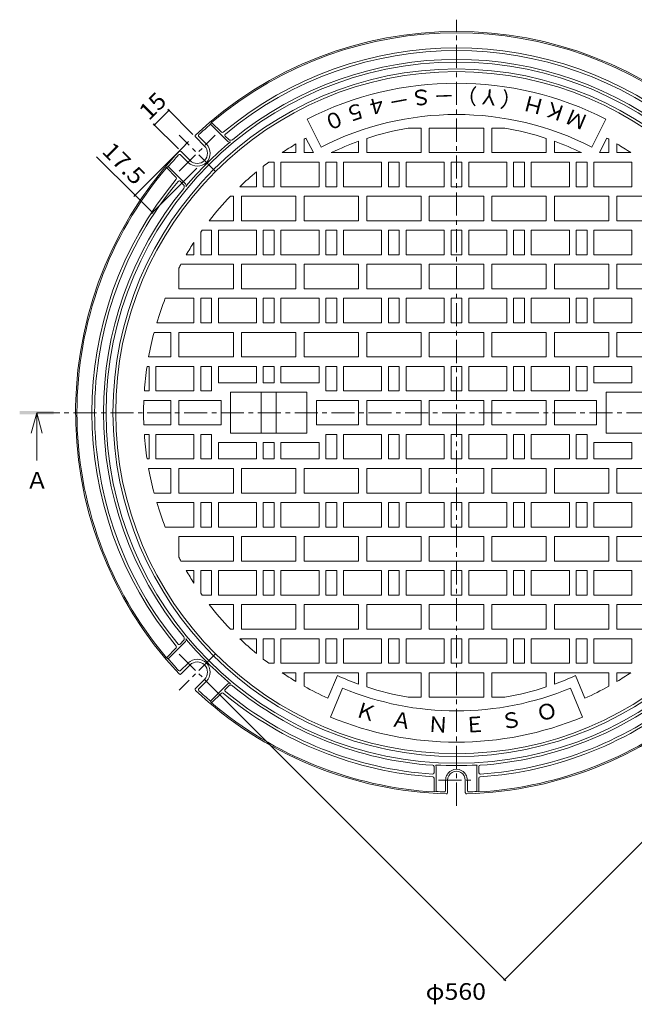
# Model space of a CAD drawing. Units: millimetres. Extents: x -696 to 769, y -543 to 560.
# Drawn here: x -623 to -171, y -164 to 560 of the extents above; entities that cross this region are included whole.
import ezdxf

# ---------------------------------------------------------------- set-up
doc = ezdxf.new("R2010")
doc.units = ezdxf.units.MM
doc.header["$LTSCALE"] = 4
doc.linetypes.add('JWW_CENTER1', pattern=[6.773333, 4.233333, -0.846667, 0.846667, -0.846667])
for name, color, linetype in [('A-1', 7, 'Continuous'), ('A-2', 7, 'Continuous'), ('A-4', 7, 'Continuous'), ('A-5', 7, 'Continuous'), ('A-F', 7, 'Continuous')]:
    doc.layers.add(name, color=color, linetype=linetype)
doc.styles.add('ＭＳ ゴシック', font='txt', dxfattribs={"height": 1})

msp = doc.modelspace()

# ---------------------------------------------------------------- linework, layer by layer
at = {"layer": 'A-1', "color": 2, "linetype": 'Continuous', "lineweight": 9}
for p, q in [((-482.31, 482.82), (-481.51, 484.15)), ((-482.31, 482.82), (-469.58, 470.1)), ((-481.51, 484.15), (-474.35, 476.99)), ((-493.44, 473.45), (-486.81, 466.82)), ((-490.91, 473.75), (-485.4, 468.23)), ((-471.51, 474.15), (-468.96, 471.6)), ((-504.04, 462.84), (-497.42, 456.21)), ((-504.35, 460.32), (-498.83, 454.8)), ((-513.42, 451.71), (-514.75, 450.92)), ((-514.75, 450.92), (-507.59, 443.75)), ((-513.42, 451.71), (-500.7, 438.99)), ((-504.75, 440.91), (-502.19, 438.36)), ((-513.42, 90.19), (-500.7, 102.91)), ((-504.75, 100.99), (-502.19, 103.54)), ((-514.75, 90.99), (-507.59, 98.15)), ((-513.42, 90.19), (-514.75, 90.99)), ((-504.35, 81.59), (-498.83, 87.1)), ((-504.04, 79.06), (-497.42, 85.69)), ((-493.44, 68.46), (-486.81, 75.08)), ((-490.91, 68.15), (-485.4, 73.67)), ((-482.31, 59.08), (-469.58, 71.8)), ((-471.51, 67.75), (-468.96, 70.31)), ((-482.31, 59.08), (-481.51, 57.75)), ((-481.51, 57.75), (-474.35, 64.91)), ((-318.05, 11.04), (-318.05, 6.53)), ((-316.55, 11.04), (-316.55, -7.31)), ((-286.55, 11.04), (-286.55, -7.31)), ((-285.05, 11.04), (-285.05, 6.53)), ((-318.05, 2.53), (-318.05, -7.53)), ((-309.55, 1.08), (-309.55, -6.52)), ((-308.05, 1.08), (-308.05, -7.95)), ((-295.05, 1.08), (-295.05, -7.95)), ((-293.55, 1.08), (-293.55, -6.52)), ((-285.05, 2.53), (-285.05, -7.53)), ((-316.55, -7.31), (-318.05, -7.53)), ((-286.55, -7.31), (-285.05, -7.53))]:
    msp.add_line(p, q, dxfattribs=at)
at = {"layer": 'A-1', "color": 2, "linetype": 'JWW_CENTER1', "lineweight": 9}
for p, q in [((-505.33, 448.3), (-478.9, 474.73)), ((-478.9, 448.3), (-505.33, 474.73)), ((-505.33, 93.6), (-478.9, 67.17)), ((-478.9, 93.6), (-505.33, 67.17)), ((-314.81, 1.08), (-288.37, 1.08))]:
    msp.add_line(p, q, dxfattribs=at)
at = {"layer": 'A-1', "color": 2, "linetype": 'Continuous', "lineweight": 9}
for radius in [257.5, 252.5]:
    msp.add_circle((-301.55, 270.95), radius, dxfattribs=at)
for centre, radius, start, end in [((-301.55, 270.95), 280, 46.74583, 133.25417), ((-301.55, 270.95), 279, 49.83173, 130.16829), ((-301.55, 270.95), 268, 50.22565, 129.77437), ((-301.55, 270.95), 266, 50.30476, 129.69527), ((-301.55, 270.95), 259.5, 50.59604, 129.40399), ((-301.55, 270.95), 278.5, 130.46924, 132.83156), ((-492.73, 474.15), 1, 133.25336, 224.99599), ((-490.21, 474.46), 1, 132.83165, 224.99599), ((-473.65, 477.7), 1, 225, 309.77359), ((-470.81, 474.86), 1, 129.69727, 225), ((-468.52, 471.16), 1.5, 225, 309.83029), ((-467.54, 473.01), 2, 225.00803, 309.40466), ((-301.55, 270.95), 280, 134.68723, 223.25417), ((-504.75, 462.13), 1, 45.00401, 136.74275), ((-301.55, 270.95), 259.2, 129.82823, 140.17175), ((-492.11, 461.52), 9.5, 225, 45), ((-492.11, 461.52), 7.5, 225, 45), ((-301.55, 270.95), 278.5, 137.16844, 139.53076), ((-505.05, 459.61), 1, 45.00401, 137.16835), ((-301.55, 270.95), 279, 139.83173, 180), ((-301.55, 270.95), 268, 140.22565, 219.77435), ((-508.29, 443.05), 1, 320.22641, 45), ((-505.45, 440.21), 1, 45, 140.30711), ((-301.55, 270.95), 266, 140.30476, 180), ((-301.55, 270.95), 259.5, 140.59604, 219.40395), ((-503.61, 436.95), 2, 320.59534, 45.00803), ((-501.76, 437.93), 1.5, 320.16971, 45), ((-301.55, 270.95), 279, 180, 220.16829), ((-301.55, 270.95), 266, 180, 219.69523), ((-503.61, 104.95), 2, 314.99197, 39.40466), ((-501.76, 103.98), 1.5, 315, 39.83029), ((-301.55, 270.95), 259.2, 219.82825, 230.17177), ((-508.29, 98.85), 1, 315, 39.77359), ((-505.45, 101.69), 1, 219.69289, 315), ((-301.55, 270.95), 278.5, 220.46924, 222.83156), ((-492.11, 80.39), 9.5, 315, 135), ((-492.11, 80.39), 7.5, 315, 135), ((-505.05, 82.29), 1, 222.83165, 314.99599), ((-504.75, 79.77), 1, 223.25725, 314.99599), ((-492.73, 67.75), 1, 135.00401, 226.74664), ((-301.55, 270.95), 280, 226.74583, 268.45961), ((-490.21, 67.44), 1, 135.00401, 227.16835), ((-301.55, 270.95), 278.5, 227.16844, 229.53076), ((-473.65, 64.21), 1, 50.22641, 135), ((-470.81, 67.05), 1, 135, 230.30273), ((-301.55, 270.95), 266, 230.30336, 266.21855), ((-468.52, 70.74), 1.5, 50.16971, 135), ((-467.54, 68.89), 2, 50.59534, 134.99197), ((-301.55, 270.95), 259.5, 230.596, 266.1467), ((-301.55, 270.95), 280, 271.54039, 313.25417), ((-301.55, 270.95), 259.5, 273.8533, 309.404), ((-301.55, 270.95), 266, 273.78145, 309.69527), ((-301.55, 270.95), 268, 230.22561, 266.26864), ((-301.55, 270.95), 268, 273.73136, 309.77439), ((-301.55, 270.95), 279, 229.83159, 266.60957), ((-301.55, 270.95), 279, 273.39043, 310.16827), ((-319.05, 11.04), 1, 0, 87.00867), ((-319.05, 11.04), 2.5, 0, 25.29909), ((-301.55, 346.08), 334.32, 267.38731, 272.61263), ((-301.55, 1.08), 8, 0, 180.00053), ((-301.55, 1.08), 6.5, 0, 180.00066), ((-284.05, 11.04), 2.5, 154.70091, 180), ((-284.05, 11.04), 1, 92.99133, 180), ((-319.05, 6.53), 1, 267.05562, 0), ((-319.05, 2.53), 1, 0, 87.08534), ((-284.05, 6.53), 1, 180, 272.94438), ((-284.05, 2.53), 1, 92.91466, 180), ((-310.55, -6.52), 1, 268.53786, 0), ((-292.55, -6.52), 1, 180, 271.46214), ((-301.55, 346.08), 353.71, 267.56952, 268.53786), ((-309.05, -7.95), 1, 268.45961, 0), ((-294.05, -7.95), 1, 180, 271.54039), ((-301.55, 346.08), 353.71, 271.46214, 272.43048)]:
    msp.add_arc(centre, radius, start, end, dxfattribs=at)
at = {"layer": 'A-2', "color": 3, "linetype": 'JWW_CENTER1', "lineweight": 9}
for p, q in [((-301.55, -17.7), (-301.55, 559.6)), ((-610.14, 270.95), (7.04, 270.95))]:
    msp.add_line(p, q, dxfattribs=at)
at = {"layer": 'A-2', "color": 3, "linetype": 'Continuous', "lineweight": 9}
for p, q in [((-400.97, 466.08), (-411.41, 486.57)), ((-202.12, 466.08), (-191.68, 486.57)), ((-337.09, 479.95), (-327.55, 479.95)), ((-327.55, 479.95), (-327.55, 461.95)), ((-321.55, 479.95), (-321.55, 461.95)), ((-321.55, 479.95), (-281.55, 479.95)), ((-281.55, 479.95), (-281.55, 461.95)), ((-275.55, 479.95), (-275.55, 461.95)), ((-266.01, 479.95), (-275.55, 479.95)), ((-413.55, 471.84), (-413.55, 461.95)), ((-406.72, 461.95), (-412.16, 472.61)), ((-373.55, 470.35), (-373.55, 461.95)), ((-367.55, 472.42), (-367.55, 461.95)), ((-235.55, 472.42), (-235.55, 461.95)), ((-229.55, 470.35), (-229.55, 461.95)), ((-196.37, 461.95), (-190.94, 472.61)), ((-189.55, 471.84), (-189.55, 461.95)), ((-419.55, 468.37), (-419.55, 461.95)), ((-183.55, 468.37), (-183.55, 461.95)), ((-429.69, 461.95), (-419.55, 461.95)), ((-413.55, 461.95), (-406.72, 461.95)), ((-393.54, 461.95), (-373.55, 461.95)), ((-367.55, 461.95), (-327.55, 461.95)), ((-321.55, 461.95), (-281.55, 461.95)), ((-235.55, 461.95), (-275.55, 461.95)), ((-209.55, 461.95), (-229.55, 461.95)), ((-189.55, 461.95), (-196.37, 461.95)), ((-173.41, 461.95), (-183.55, 461.95)), ((-443.55, 451.88), (-443.55, 436.95)), ((-439.55, 454.95), (-435.55, 454.95)), ((-435.55, 454.95), (-435.55, 436.95)), ((-430.55, 454.95), (-402.55, 454.95)), ((-430.55, 454.95), (-430.55, 436.95)), ((-402.55, 454.95), (-402.55, 436.95)), ((-397.55, 454.95), (-389.55, 454.95)), ((-397.55, 454.95), (-397.55, 436.95)), ((-389.55, 454.95), (-389.55, 436.95)), ((-384.55, 454.95), (-356.55, 454.95)), ((-384.55, 454.95), (-384.55, 436.95)), ((-356.55, 454.95), (-356.55, 436.95)), ((-351.55, 454.95), (-343.55, 454.95)), ((-351.55, 454.95), (-351.55, 436.95)), ((-343.55, 454.95), (-343.55, 436.95)), ((-338.55, 454.95), (-310.55, 454.95)), ((-338.55, 454.95), (-338.55, 436.95)), ((-310.55, 454.95), (-310.55, 436.95)), ((-305.55, 454.95), (-305.55, 436.95)), ((-305.55, 454.95), (-297.55, 454.95)), ((-297.55, 454.95), (-297.55, 436.95)), ((-264.55, 454.95), (-292.55, 454.95)), ((-292.55, 454.95), (-292.55, 436.95)), ((-264.55, 454.95), (-264.55, 436.95)), ((-251.55, 454.95), (-259.55, 454.95)), ((-259.55, 454.95), (-259.55, 436.95)), ((-251.55, 454.95), (-251.55, 436.95)), ((-218.55, 454.95), (-246.55, 454.95)), ((-246.55, 454.95), (-246.55, 436.95)), ((-218.55, 454.95), (-218.55, 436.95)), ((-205.55, 454.95), (-213.55, 454.95)), ((-213.55, 454.95), (-213.55, 436.95)), ((-205.55, 454.95), (-205.55, 436.95)), ((-172.55, 454.95), (-200.55, 454.95)), ((-200.55, 454.95), (-200.55, 436.95)), ((-172.55, 454.95), (-172.55, 436.95)), ((-448.55, 447.84), (-448.55, 436.95)), ((-460.75, 436.95), (-448.55, 436.95)), ((-443.55, 436.95), (-435.55, 436.95)), ((-430.55, 436.95), (-402.55, 436.95)), ((-397.55, 436.95), (-389.55, 436.95)), ((-384.55, 436.95), (-356.55, 436.95)), ((-351.55, 436.95), (-343.55, 436.95)), ((-338.55, 436.95), (-310.55, 436.95)), ((-305.55, 436.95), (-297.55, 436.95)), ((-264.55, 436.95), (-292.55, 436.95)), ((-251.55, 436.95), (-259.55, 436.95)), ((-218.55, 436.95), (-246.55, 436.95)), ((-205.55, 436.95), (-213.55, 436.95)), ((-172.55, 436.95), (-200.55, 436.95)), ((-467.74, 429.95), (-465.55, 429.95)), ((-465.55, 429.95), (-465.55, 411.95)), ((-459.55, 429.95), (-419.55, 429.95)), ((-459.55, 429.95), (-459.55, 411.95)), ((-419.55, 429.95), (-419.55, 411.95)), ((-413.55, 429.95), (-373.55, 429.95)), ((-413.55, 429.95), (-413.55, 411.95)), ((-373.55, 429.95), (-373.55, 411.95)), ((-367.55, 429.95), (-327.55, 429.95)), ((-367.55, 429.95), (-367.55, 411.95)), ((-327.55, 429.95), (-327.55, 411.95)), ((-321.55, 429.95), (-321.55, 411.95)), ((-321.55, 429.95), (-281.55, 429.95)), ((-281.55, 429.95), (-281.55, 411.95)), ((-235.55, 429.95), (-275.55, 429.95)), ((-275.55, 429.95), (-275.55, 411.95)), ((-235.55, 429.95), (-235.55, 411.95)), ((-189.55, 429.95), (-229.55, 429.95)), ((-229.55, 429.95), (-229.55, 411.95)), ((-189.55, 429.95), (-189.55, 411.95)), ((-143.55, 429.95), (-183.55, 429.95)), ((-183.55, 429.95), (-183.55, 411.95)), ((-483.26, 411.95), (-465.55, 411.95)), ((-459.55, 411.95), (-419.55, 411.95)), ((-413.55, 411.95), (-373.55, 411.95)), ((-367.55, 411.95), (-327.55, 411.95)), ((-321.55, 411.95), (-281.55, 411.95)), ((-235.55, 411.95), (-275.55, 411.95)), ((-189.55, 411.95), (-229.55, 411.95)), ((-143.55, 411.95), (-183.55, 411.95)), ((-489.55, 403.45), (-489.55, 386.95)), ((-488.48, 404.95), (-481.55, 404.95)), ((-481.55, 404.95), (-481.55, 386.95)), ((-476.55, 404.95), (-448.55, 404.95)), ((-476.55, 404.95), (-476.55, 386.95)), ((-448.55, 404.95), (-448.55, 386.95)), ((-443.55, 404.95), (-435.55, 404.95)), ((-443.55, 404.95), (-443.55, 386.95)), ((-435.55, 404.95), (-435.55, 386.95)), ((-430.55, 404.95), (-402.55, 404.95)), ((-430.55, 404.95), (-430.55, 386.95)), ((-402.55, 404.95), (-402.55, 386.95)), ((-397.55, 404.95), (-389.55, 404.95)), ((-397.55, 404.95), (-397.55, 386.95)), ((-389.55, 404.95), (-389.55, 386.95)), ((-384.55, 404.95), (-356.55, 404.95)), ((-384.55, 404.95), (-384.55, 386.95)), ((-356.55, 404.95), (-356.55, 386.95)), ((-351.55, 404.95), (-343.55, 404.95)), ((-351.55, 404.95), (-351.55, 386.95)), ((-343.55, 404.95), (-343.55, 386.95)), ((-338.55, 404.95), (-310.55, 404.95)), ((-338.55, 404.95), (-338.55, 386.95)), ((-310.55, 404.95), (-310.55, 386.95)), ((-305.55, 404.95), (-305.55, 386.95)), ((-305.55, 404.95), (-297.55, 404.95)), ((-297.55, 404.95), (-297.55, 386.95)), ((-264.55, 404.95), (-292.55, 404.95)), ((-292.55, 404.95), (-292.55, 386.95)), ((-264.55, 404.95), (-264.55, 386.95)), ((-251.55, 404.95), (-259.55, 404.95)), ((-259.55, 404.95), (-259.55, 386.95)), ((-251.55, 404.95), (-251.55, 386.95)), ((-218.55, 404.95), (-246.55, 404.95)), ((-246.55, 404.95), (-246.55, 386.95)), ((-218.55, 404.95), (-218.55, 386.95)), ((-205.55, 404.95), (-213.55, 404.95)), ((-213.55, 404.95), (-213.55, 386.95)), ((-205.55, 404.95), (-205.55, 386.95)), ((-172.55, 404.95), (-200.55, 404.95)), ((-200.55, 404.95), (-200.55, 386.95)), ((-172.55, 404.95), (-172.55, 386.95)), ((-494.55, 396.05), (-494.55, 386.95)), ((-500.15, 386.95), (-494.55, 386.95)), ((-489.55, 386.95), (-481.55, 386.95)), ((-476.55, 386.95), (-448.55, 386.95)), ((-443.55, 386.95), (-435.55, 386.95)), ((-430.55, 386.95), (-402.55, 386.95)), ((-397.55, 386.95), (-389.55, 386.95)), ((-384.55, 386.95), (-356.55, 386.95)), ((-351.55, 386.95), (-343.55, 386.95)), ((-338.55, 386.95), (-310.55, 386.95)), ((-305.55, 386.95), (-297.55, 386.95)), ((-264.55, 386.95), (-292.55, 386.95)), ((-251.55, 386.95), (-259.55, 386.95)), ((-218.55, 386.95), (-246.55, 386.95)), ((-205.55, 386.95), (-213.55, 386.95)), ((-172.55, 386.95), (-200.55, 386.95)), ((-505.55, 377.18), (-505.55, 361.95)), ((-504.08, 379.95), (-465.55, 379.95)), ((-465.55, 379.95), (-465.55, 361.95)), ((-459.55, 379.95), (-419.55, 379.95)), ((-459.55, 379.95), (-459.55, 361.95)), ((-419.55, 379.95), (-419.55, 361.95)), ((-413.55, 379.95), (-373.55, 379.95)), ((-413.55, 379.95), (-413.55, 361.95)), ((-373.55, 379.95), (-373.55, 361.95)), ((-367.55, 379.95), (-327.55, 379.95)), ((-367.55, 379.95), (-367.55, 361.95)), ((-327.55, 379.95), (-327.55, 361.95)), ((-321.55, 379.95), (-321.55, 361.95)), ((-321.55, 379.95), (-281.55, 379.95)), ((-281.55, 379.95), (-281.55, 361.95)), ((-235.55, 379.95), (-275.55, 379.95)), ((-275.55, 379.95), (-275.55, 361.95)), ((-235.55, 379.95), (-235.55, 361.95)), ((-189.55, 379.95), (-229.55, 379.95)), ((-229.55, 379.95), (-229.55, 361.95)), ((-189.55, 379.95), (-189.55, 361.95)), ((-143.55, 379.95), (-183.55, 379.95)), ((-183.55, 379.95), (-183.55, 361.95)), ((-505.55, 361.95), (-465.55, 361.95)), ((-459.55, 361.95), (-419.55, 361.95)), ((-413.55, 361.95), (-373.55, 361.95)), ((-367.55, 361.95), (-327.55, 361.95)), ((-321.55, 361.95), (-281.55, 361.95)), ((-235.55, 361.95), (-275.55, 361.95)), ((-189.55, 361.95), (-229.55, 361.95)), ((-143.55, 361.95), (-183.55, 361.95)), ((-515.66, 354.95), (-494.55, 354.95)), ((-494.55, 354.95), (-494.55, 336.95)), ((-489.55, 354.95), (-481.55, 354.95)), ((-489.55, 354.95), (-489.55, 336.95)), ((-481.55, 354.95), (-481.55, 336.95)), ((-476.55, 354.95), (-448.55, 354.95)), ((-476.55, 354.95), (-476.55, 336.95)), ((-448.55, 354.95), (-448.55, 336.95)), ((-443.55, 354.95), (-435.55, 354.95)), ((-443.55, 354.95), (-443.55, 336.95)), ((-435.55, 354.95), (-435.55, 336.95)), ((-430.55, 354.95), (-402.55, 354.95)), ((-430.55, 354.95), (-430.55, 336.95)), ((-402.55, 354.95), (-402.55, 336.95)), ((-397.55, 354.95), (-389.55, 354.95)), ((-397.55, 354.95), (-397.55, 336.95)), ((-389.55, 354.95), (-389.55, 336.95)), ((-384.55, 354.95), (-356.55, 354.95)), ((-384.55, 354.95), (-384.55, 336.95)), ((-356.55, 354.95), (-356.55, 336.95)), ((-351.55, 354.95), (-343.55, 354.95)), ((-351.55, 354.95), (-351.55, 336.95)), ((-343.55, 354.95), (-343.55, 336.95)), ((-338.55, 354.95), (-310.55, 354.95)), ((-338.55, 354.95), (-338.55, 336.95)), ((-310.55, 354.95), (-310.55, 336.95)), ((-305.55, 354.95), (-305.55, 336.95)), ((-305.55, 354.95), (-297.55, 354.95)), ((-297.55, 354.95), (-297.55, 336.95)), ((-264.55, 354.95), (-292.55, 354.95)), ((-292.55, 354.95), (-292.55, 336.95)), ((-264.55, 354.95), (-264.55, 336.95)), ((-251.55, 354.95), (-259.55, 354.95)), ((-259.55, 354.95), (-259.55, 336.95)), ((-251.55, 354.95), (-251.55, 336.95)), ((-218.55, 354.95), (-246.55, 354.95)), ((-246.55, 354.95), (-246.55, 336.95)), ((-218.55, 354.95), (-218.55, 336.95)), ((-205.55, 354.95), (-213.55, 354.95)), ((-213.55, 354.95), (-213.55, 336.95)), ((-205.55, 354.95), (-205.55, 336.95)), ((-172.55, 354.95), (-200.55, 354.95)), ((-200.55, 354.95), (-200.55, 336.95)), ((-172.55, 354.95), (-172.55, 336.95)), ((-521.88, 336.95), (-494.55, 336.95)), ((-489.55, 336.95), (-481.55, 336.95)), ((-476.55, 336.95), (-448.55, 336.95)), ((-443.55, 336.95), (-435.55, 336.95)), ((-430.55, 336.95), (-402.55, 336.95)), ((-397.55, 336.95), (-389.55, 336.95)), ((-384.55, 336.95), (-356.55, 336.95)), ((-351.55, 336.95), (-343.55, 336.95)), ((-338.55, 336.95), (-310.55, 336.95)), ((-305.55, 336.95), (-297.55, 336.95)), ((-264.55, 336.95), (-292.55, 336.95)), ((-251.55, 336.95), (-259.55, 336.95)), ((-218.55, 336.95), (-246.55, 336.95)), ((-205.55, 336.95), (-213.55, 336.95)), ((-172.55, 336.95), (-200.55, 336.95)), ((-523.85, 329.95), (-511.55, 329.95)), ((-511.55, 329.95), (-511.55, 311.95)), ((-505.55, 329.95), (-465.55, 329.95)), ((-505.55, 329.95), (-505.55, 311.95)), ((-465.55, 329.95), (-465.55, 311.95)), ((-459.55, 329.95), (-419.55, 329.95)), ((-459.55, 329.95), (-459.55, 311.95)), ((-419.55, 329.95), (-419.55, 311.95)), ((-413.55, 329.95), (-373.55, 329.95)), ((-413.55, 329.95), (-413.55, 311.95)), ((-373.55, 329.95), (-373.55, 311.95)), ((-367.55, 329.95), (-327.55, 329.95)), ((-367.55, 329.95), (-367.55, 311.95)), ((-327.55, 329.95), (-327.55, 311.95)), ((-321.55, 329.95), (-321.55, 311.95)), ((-321.55, 329.95), (-281.55, 329.95)), ((-281.55, 329.95), (-281.55, 311.95)), ((-235.55, 329.95), (-275.55, 329.95)), ((-275.55, 329.95), (-275.55, 311.95)), ((-235.55, 329.95), (-235.55, 311.95)), ((-189.55, 329.95), (-229.55, 329.95)), ((-229.55, 329.95), (-229.55, 311.95)), ((-189.55, 329.95), (-189.55, 311.95)), ((-143.55, 329.95), (-183.55, 329.95)), ((-183.55, 329.95), (-183.55, 311.95)), ((-527.86, 311.95), (-511.55, 311.95)), ((-505.55, 311.95), (-465.55, 311.95)), ((-459.55, 311.95), (-419.55, 311.95)), ((-413.55, 311.95), (-373.55, 311.95)), ((-367.55, 311.95), (-327.55, 311.95)), ((-321.55, 311.95), (-281.55, 311.95)), ((-235.55, 311.95), (-275.55, 311.95)), ((-189.55, 311.95), (-229.55, 311.95)), ((-143.55, 311.95), (-183.55, 311.95)), ((-529.02, 304.95), (-527.55, 304.95)), ((-527.55, 304.95), (-527.55, 286.95)), ((-522.55, 304.95), (-494.55, 304.95)), ((-522.55, 304.95), (-522.55, 286.95)), ((-494.55, 304.95), (-494.55, 286.95)), ((-489.55, 304.95), (-481.55, 304.95)), ((-489.55, 304.95), (-489.55, 286.95)), ((-481.55, 304.95), (-481.55, 286.95)), ((-476.55, 304.95), (-448.55, 304.95)), ((-476.55, 304.95), (-476.55, 292.95)), ((-448.55, 304.95), (-448.55, 292.95)), ((-443.55, 304.95), (-435.55, 304.95)), ((-443.55, 304.95), (-443.55, 292.95)), ((-435.55, 304.95), (-435.55, 292.95)), ((-430.55, 304.95), (-402.55, 304.95)), ((-430.55, 304.95), (-430.55, 292.95)), ((-402.55, 304.95), (-402.55, 292.95)), ((-397.55, 304.95), (-389.55, 304.95)), ((-397.55, 304.95), (-397.55, 286.95)), ((-389.55, 304.95), (-389.55, 286.95)), ((-384.55, 304.95), (-384.55, 286.95)), ((-384.55, 304.95), (-356.55, 304.95)), ((-356.55, 304.95), (-356.55, 286.95)), ((-351.55, 304.95), (-343.55, 304.95)), ((-351.55, 304.95), (-351.55, 286.95)), ((-343.55, 304.95), (-343.55, 286.95)), ((-338.55, 304.95), (-310.55, 304.95)), ((-338.55, 304.95), (-338.55, 286.95)), ((-310.55, 304.95), (-310.55, 286.95)), ((-305.55, 304.95), (-305.55, 286.95)), ((-305.55, 304.95), (-297.55, 304.95)), ((-297.55, 304.95), (-297.55, 286.95)), ((-264.55, 304.95), (-292.55, 304.95)), ((-292.55, 304.95), (-292.55, 286.95)), ((-264.55, 304.95), (-264.55, 286.95)), ((-251.55, 304.95), (-259.55, 304.95)), ((-259.55, 304.95), (-259.55, 286.95)), ((-251.55, 304.95), (-251.55, 286.95)), ((-218.55, 304.95), (-246.55, 304.95)), ((-246.55, 304.95), (-246.55, 286.95)), ((-218.55, 304.95), (-218.55, 286.95)), ((-205.55, 304.95), (-213.55, 304.95)), ((-213.55, 304.95), (-213.55, 286.95)), ((-205.55, 304.95), (-205.55, 286.95)), ((-172.55, 304.95), (-200.55, 304.95)), ((-200.55, 304.95), (-200.55, 292.95)), ((-172.55, 304.95), (-172.55, 292.95)), ((-448.55, 292.95), (-476.55, 292.95)), ((-435.55, 292.95), (-443.55, 292.95)), ((-402.55, 292.95), (-430.55, 292.95)), ((-200.55, 292.95), (-172.55, 292.95)), ((-530.99, 286.95), (-527.55, 286.95)), ((-522.55, 286.95), (-494.55, 286.95)), ((-489.55, 286.95), (-481.55, 286.95)), ((-411.55, 285.95), (-467.55, 285.95)), ((-467.55, 285.95), (-467.55, 255.95)), ((-445.05, 255.95), (-445.05, 285.95)), ((-434.05, 285.95), (-434.05, 255.95)), ((-411.55, 285.95), (-411.55, 255.95)), ((-397.55, 286.95), (-389.55, 286.95)), ((-384.55, 286.95), (-356.55, 286.95)), ((-351.55, 286.95), (-343.55, 286.95)), ((-338.55, 286.95), (-310.55, 286.95)), ((-305.55, 286.95), (-297.55, 286.95)), ((-264.55, 286.95), (-292.55, 286.95)), ((-251.55, 286.95), (-259.55, 286.95)), ((-218.55, 286.95), (-246.55, 286.95)), ((-205.55, 286.95), (-213.55, 286.95)), ((-191.55, 285.95), (-135.55, 285.95)), ((-191.55, 255.95), (-191.55, 285.95)), ((-531.37, 279.95), (-511.55, 279.95)), ((-511.55, 261.95), (-511.55, 279.95)), ((-505.55, 279.95), (-474.55, 279.95)), ((-505.55, 279.95), (-505.55, 261.95)), ((-474.55, 279.95), (-474.55, 261.95)), ((-404.55, 279.95), (-373.55, 279.95)), ((-404.55, 279.95), (-404.55, 261.95)), ((-373.55, 261.95), (-373.55, 279.95)), ((-367.55, 279.95), (-327.55, 279.95)), ((-367.55, 279.95), (-367.55, 261.95)), ((-327.55, 279.95), (-327.55, 261.95)), ((-321.55, 279.95), (-321.55, 261.95)), ((-321.55, 279.95), (-281.55, 279.95)), ((-281.55, 279.95), (-281.55, 261.95)), ((-275.55, 279.95), (-275.55, 261.95)), ((-235.55, 279.95), (-275.55, 279.95)), ((-235.55, 279.95), (-235.55, 261.95)), ((-198.55, 279.95), (-229.55, 279.95)), ((-229.55, 261.95), (-229.55, 279.95)), ((-198.55, 279.95), (-198.55, 261.95)), ((-531.37, 261.95), (-511.55, 261.95)), ((-505.55, 261.95), (-474.55, 261.95)), ((-404.55, 261.95), (-373.55, 261.95)), ((-367.55, 261.95), (-327.55, 261.95)), ((-321.55, 261.95), (-281.55, 261.95)), ((-235.55, 261.95), (-275.55, 261.95)), ((-198.55, 261.95), (-229.55, 261.95)), ((-530.99, 254.95), (-527.55, 254.95)), ((-527.55, 236.95), (-527.55, 254.95)), ((-522.55, 254.95), (-494.55, 254.95)), ((-522.55, 236.95), (-522.55, 254.95)), ((-494.55, 236.95), (-494.55, 254.95)), ((-489.55, 254.95), (-481.55, 254.95)), ((-489.55, 236.95), (-489.55, 254.95)), ((-481.55, 236.95), (-481.55, 254.95)), ((-411.55, 255.95), (-467.55, 255.95)), ((-397.55, 254.95), (-389.55, 254.95)), ((-397.55, 236.95), (-397.55, 254.95)), ((-389.55, 236.95), (-389.55, 254.95)), ((-384.55, 236.95), (-384.55, 254.95)), ((-384.55, 254.95), (-356.55, 254.95)), ((-356.55, 254.95), (-356.55, 236.95)), ((-351.55, 254.95), (-343.55, 254.95)), ((-351.55, 254.95), (-351.55, 236.95)), ((-343.55, 254.95), (-343.55, 236.95)), ((-338.55, 254.95), (-310.55, 254.95)), ((-338.55, 254.95), (-338.55, 236.95)), ((-310.55, 254.95), (-310.55, 236.95)), ((-305.55, 254.95), (-305.55, 236.95)), ((-305.55, 254.95), (-297.55, 254.95)), ((-297.55, 254.95), (-297.55, 236.95)), ((-264.55, 254.95), (-292.55, 254.95)), ((-292.55, 254.95), (-292.55, 236.95)), ((-264.55, 254.95), (-264.55, 236.95)), ((-251.55, 254.95), (-259.55, 254.95)), ((-259.55, 254.95), (-259.55, 236.95)), ((-251.55, 254.95), (-251.55, 236.95)), ((-218.55, 254.95), (-246.55, 254.95)), ((-246.55, 254.95), (-246.55, 236.95)), ((-218.55, 236.95), (-218.55, 254.95)), ((-213.55, 236.95), (-213.55, 254.95)), ((-205.55, 254.95), (-213.55, 254.95)), ((-205.55, 236.95), (-205.55, 254.95)), ((-191.55, 255.95), (-135.55, 255.95)), ((-448.55, 248.95), (-476.55, 248.95)), ((-476.55, 236.95), (-476.55, 248.95)), ((-448.55, 236.95), (-448.55, 248.95)), ((-435.55, 248.95), (-443.55, 248.95)), ((-443.55, 236.95), (-443.55, 248.95)), ((-435.55, 236.95), (-435.55, 248.95)), ((-402.55, 248.95), (-430.55, 248.95)), ((-430.55, 236.95), (-430.55, 248.95)), ((-402.55, 236.95), (-402.55, 248.95)), ((-200.55, 248.95), (-172.55, 248.95)), ((-200.55, 236.95), (-200.55, 248.95)), ((-172.55, 236.95), (-172.55, 248.95)), ((-529.02, 236.95), (-527.55, 236.95)), ((-522.55, 236.95), (-494.55, 236.95)), ((-489.55, 236.95), (-481.55, 236.95)), ((-476.55, 236.95), (-448.55, 236.95)), ((-443.55, 236.95), (-435.55, 236.95)), ((-430.55, 236.95), (-402.55, 236.95)), ((-397.55, 236.95), (-389.55, 236.95)), ((-384.55, 236.95), (-356.55, 236.95)), ((-351.55, 236.95), (-343.55, 236.95)), ((-338.55, 236.95), (-310.55, 236.95)), ((-305.55, 236.95), (-297.55, 236.95)), ((-264.55, 236.95), (-292.55, 236.95)), ((-251.55, 236.95), (-259.55, 236.95)), ((-218.55, 236.95), (-246.55, 236.95)), ((-205.55, 236.95), (-213.55, 236.95)), ((-172.55, 236.95), (-200.55, 236.95)), ((-527.86, 229.95), (-511.55, 229.95)), ((-511.55, 211.95), (-511.55, 229.95)), ((-505.55, 229.95), (-465.55, 229.95)), ((-505.55, 211.95), (-505.55, 229.95)), ((-465.55, 211.95), (-465.55, 229.95)), ((-459.55, 229.95), (-419.55, 229.95)), ((-459.55, 211.95), (-459.55, 229.95)), ((-419.55, 211.95), (-419.55, 229.95)), ((-413.55, 229.95), (-373.55, 229.95)), ((-413.55, 211.95), (-413.55, 229.95)), ((-373.55, 211.95), (-373.55, 229.95)), ((-367.55, 229.95), (-327.55, 229.95)), ((-367.55, 211.95), (-367.55, 229.95)), ((-327.55, 211.95), (-327.55, 229.95)), ((-321.55, 211.95), (-321.55, 229.95)), ((-321.55, 229.95), (-281.55, 229.95)), ((-281.55, 211.95), (-281.55, 229.95)), ((-275.55, 211.95), (-275.55, 229.95)), ((-235.55, 229.95), (-275.55, 229.95)), ((-235.55, 211.95), (-235.55, 229.95)), ((-229.55, 211.95), (-229.55, 229.95)), ((-189.55, 229.95), (-229.55, 229.95)), ((-189.55, 211.95), (-189.55, 229.95)), ((-183.55, 211.95), (-183.55, 229.95)), ((-143.55, 229.95), (-183.55, 229.95)), ((-523.85, 211.95), (-511.55, 211.95)), ((-505.55, 211.95), (-465.55, 211.95)), ((-459.55, 211.95), (-419.55, 211.95)), ((-413.55, 211.95), (-373.55, 211.95)), ((-367.55, 211.95), (-327.55, 211.95)), ((-321.55, 211.95), (-281.55, 211.95)), ((-235.55, 211.95), (-275.55, 211.95)), ((-189.55, 211.95), (-229.55, 211.95)), ((-143.55, 211.95), (-183.55, 211.95)), ((-521.88, 204.95), (-494.55, 204.95)), ((-494.55, 186.95), (-494.55, 204.95)), ((-489.55, 204.95), (-481.55, 204.95)), ((-489.55, 186.95), (-489.55, 204.95)), ((-481.55, 186.95), (-481.55, 204.95)), ((-476.55, 204.95), (-448.55, 204.95)), ((-476.55, 186.95), (-476.55, 204.95)), ((-448.55, 186.95), (-448.55, 204.95)), ((-443.55, 204.95), (-435.55, 204.95)), ((-443.55, 186.95), (-443.55, 204.95)), ((-435.55, 186.95), (-435.55, 204.95)), ((-430.55, 204.95), (-402.55, 204.95)), ((-430.55, 186.95), (-430.55, 204.95)), ((-402.55, 186.95), (-402.55, 204.95)), ((-397.55, 204.95), (-389.55, 204.95)), ((-397.55, 186.95), (-397.55, 204.95)), ((-389.55, 186.95), (-389.55, 204.95)), ((-384.55, 204.95), (-356.55, 204.95)), ((-384.55, 186.95), (-384.55, 204.95)), ((-356.55, 186.95), (-356.55, 204.95)), ((-351.55, 204.95), (-343.55, 204.95)), ((-351.55, 186.95), (-351.55, 204.95)), ((-343.55, 186.95), (-343.55, 204.95)), ((-338.55, 204.95), (-310.55, 204.95)), ((-338.55, 186.95), (-338.55, 204.95)), ((-310.55, 186.95), (-310.55, 204.95)), ((-305.55, 186.95), (-305.55, 204.95)), ((-305.55, 204.95), (-297.55, 204.95)), ((-297.55, 186.95), (-297.55, 204.95)), ((-292.55, 186.95), (-292.55, 204.95)), ((-264.55, 204.95), (-292.55, 204.95)), ((-264.55, 186.95), (-264.55, 204.95)), ((-259.55, 186.95), (-259.55, 204.95)), ((-251.55, 204.95), (-259.55, 204.95)), ((-251.55, 186.95), (-251.55, 204.95)), ((-246.55, 186.95), (-246.55, 204.95)), ((-218.55, 204.95), (-246.55, 204.95)), ((-218.55, 186.95), (-218.55, 204.95)), ((-213.55, 186.95), (-213.55, 204.95)), ((-205.55, 204.95), (-213.55, 204.95)), ((-205.55, 186.95), (-205.55, 204.95)), ((-200.55, 186.95), (-200.55, 204.95)), ((-172.55, 204.95), (-200.55, 204.95)), ((-172.55, 186.95), (-172.55, 204.95)), ((-515.66, 186.95), (-494.55, 186.95)), ((-489.55, 186.95), (-481.55, 186.95)), ((-476.55, 186.95), (-448.55, 186.95)), ((-443.55, 186.95), (-435.55, 186.95)), ((-430.55, 186.95), (-402.55, 186.95)), ((-397.55, 186.95), (-389.55, 186.95)), ((-384.55, 186.95), (-356.55, 186.95)), ((-351.55, 186.95), (-343.55, 186.95)), ((-338.55, 186.95), (-310.55, 186.95)), ((-305.55, 186.95), (-297.55, 186.95)), ((-264.55, 186.95), (-292.55, 186.95)), ((-251.55, 186.95), (-259.55, 186.95)), ((-218.55, 186.95), (-246.55, 186.95)), ((-205.55, 186.95), (-213.55, 186.95)), ((-172.55, 186.95), (-200.55, 186.95)), ((-505.55, 179.95), (-465.55, 179.95)), ((-505.55, 164.72), (-505.55, 179.95)), ((-465.55, 161.95), (-465.55, 179.95)), ((-459.55, 179.95), (-419.55, 179.95)), ((-459.55, 161.95), (-459.55, 179.95)), ((-419.55, 161.95), (-419.55, 179.95)), ((-413.55, 179.95), (-373.55, 179.95)), ((-413.55, 161.95), (-413.55, 179.95)), ((-373.55, 161.95), (-373.55, 179.95)), ((-367.55, 179.95), (-327.55, 179.95)), ((-367.55, 161.95), (-367.55, 179.95)), ((-327.55, 161.95), (-327.55, 179.95)), ((-321.55, 161.95), (-321.55, 179.95)), ((-321.55, 179.95), (-281.55, 179.95)), ((-281.55, 161.95), (-281.55, 179.95)), ((-275.55, 161.95), (-275.55, 179.95)), ((-235.55, 179.95), (-275.55, 179.95)), ((-235.55, 161.95), (-235.55, 179.95)), ((-229.55, 161.95), (-229.55, 179.95)), ((-189.55, 179.95), (-229.55, 179.95)), ((-189.55, 161.95), (-189.55, 179.95)), ((-183.55, 161.95), (-183.55, 179.95)), ((-143.55, 179.95), (-183.55, 179.95)), ((-504.08, 161.95), (-465.55, 161.95)), ((-459.55, 161.95), (-419.55, 161.95)), ((-413.55, 161.95), (-373.55, 161.95)), ((-367.55, 161.95), (-327.55, 161.95)), ((-321.55, 161.95), (-281.55, 161.95)), ((-235.55, 161.95), (-275.55, 161.95)), ((-189.55, 161.95), (-229.55, 161.95)), ((-143.55, 161.95), (-183.55, 161.95)), ((-500.15, 154.95), (-494.55, 154.95)), ((-494.55, 145.85), (-494.55, 154.95)), ((-489.55, 154.95), (-481.55, 154.95)), ((-489.55, 138.45), (-489.55, 154.95)), ((-481.55, 136.95), (-481.55, 154.95)), ((-476.55, 154.95), (-448.55, 154.95)), ((-476.55, 136.95), (-476.55, 154.95)), ((-448.55, 136.95), (-448.55, 154.95)), ((-443.55, 154.95), (-435.55, 154.95)), ((-443.55, 136.95), (-443.55, 154.95)), ((-435.55, 136.95), (-435.55, 154.95)), ((-430.55, 154.95), (-402.55, 154.95)), ((-430.55, 136.95), (-430.55, 154.95)), ((-402.55, 136.95), (-402.55, 154.95)), ((-397.55, 154.95), (-389.55, 154.95)), ((-397.55, 136.95), (-397.55, 154.95)), ((-389.55, 136.95), (-389.55, 154.95)), ((-384.55, 154.95), (-356.55, 154.95)), ((-384.55, 136.95), (-384.55, 154.95)), ((-356.55, 136.95), (-356.55, 154.95)), ((-351.55, 154.95), (-343.55, 154.95)), ((-351.55, 136.95), (-351.55, 154.95)), ((-343.55, 136.95), (-343.55, 154.95)), ((-338.55, 154.95), (-310.55, 154.95)), ((-338.55, 136.95), (-338.55, 154.95)), ((-310.55, 136.95), (-310.55, 154.95)), ((-305.55, 136.95), (-305.55, 154.95)), ((-305.55, 154.95), (-297.55, 154.95)), ((-297.55, 136.95), (-297.55, 154.95)), ((-292.55, 136.95), (-292.55, 154.95)), ((-264.55, 154.95), (-292.55, 154.95)), ((-264.55, 136.95), (-264.55, 154.95)), ((-259.55, 136.95), (-259.55, 154.95)), ((-251.55, 154.95), (-259.55, 154.95)), ((-251.55, 136.95), (-251.55, 154.95)), ((-246.55, 136.95), (-246.55, 154.95)), ((-218.55, 154.95), (-246.55, 154.95)), ((-218.55, 136.95), (-218.55, 154.95)), ((-213.55, 136.95), (-213.55, 154.95)), ((-205.55, 154.95), (-213.55, 154.95)), ((-205.55, 136.95), (-205.55, 154.95)), ((-200.55, 136.95), (-200.55, 154.95)), ((-172.55, 154.95), (-200.55, 154.95)), ((-172.55, 136.95), (-172.55, 154.95)), ((-488.48, 136.95), (-481.55, 136.95)), ((-476.55, 136.95), (-448.55, 136.95)), ((-443.55, 136.95), (-435.55, 136.95)), ((-430.55, 136.95), (-402.55, 136.95)), ((-397.55, 136.95), (-389.55, 136.95)), ((-384.55, 136.95), (-356.55, 136.95)), ((-351.55, 136.95), (-343.55, 136.95)), ((-338.55, 136.95), (-310.55, 136.95)), ((-305.55, 136.95), (-297.55, 136.95)), ((-264.55, 136.95), (-292.55, 136.95)), ((-251.55, 136.95), (-259.55, 136.95)), ((-218.55, 136.95), (-246.55, 136.95)), ((-205.55, 136.95), (-213.55, 136.95)), ((-172.55, 136.95), (-200.55, 136.95)), ((-483.26, 129.95), (-465.55, 129.95)), ((-465.55, 111.95), (-465.55, 129.95)), ((-459.55, 129.95), (-419.55, 129.95)), ((-459.55, 111.95), (-459.55, 129.95)), ((-419.55, 111.95), (-419.55, 129.95)), ((-413.55, 129.95), (-373.55, 129.95)), ((-413.55, 111.95), (-413.55, 129.95)), ((-373.55, 111.95), (-373.55, 129.95)), ((-367.55, 129.95), (-327.55, 129.95)), ((-367.55, 111.95), (-367.55, 129.95)), ((-327.55, 111.95), (-327.55, 129.95)), ((-321.55, 111.95), (-321.55, 129.95)), ((-321.55, 129.95), (-281.55, 129.95)), ((-281.55, 111.95), (-281.55, 129.95)), ((-275.55, 111.95), (-275.55, 129.95)), ((-235.55, 129.95), (-275.55, 129.95)), ((-235.55, 111.95), (-235.55, 129.95)), ((-229.55, 111.95), (-229.55, 129.95)), ((-189.55, 129.95), (-229.55, 129.95)), ((-189.55, 111.95), (-189.55, 129.95)), ((-183.55, 111.95), (-183.55, 129.95)), ((-143.55, 129.95), (-183.55, 129.95)), ((-467.74, 111.95), (-465.55, 111.95)), ((-459.55, 111.95), (-419.55, 111.95)), ((-413.55, 111.95), (-373.55, 111.95)), ((-367.55, 111.95), (-327.55, 111.95)), ((-321.55, 111.95), (-281.55, 111.95)), ((-235.55, 111.95), (-275.55, 111.95)), ((-189.55, 111.95), (-229.55, 111.95)), ((-143.55, 111.95), (-183.55, 111.95)), ((-460.75, 104.95), (-448.55, 104.95)), ((-448.55, 94.06), (-448.55, 104.95)), ((-443.55, 104.95), (-435.55, 104.95)), ((-443.55, 90.02), (-443.55, 104.95)), ((-435.55, 86.95), (-435.55, 104.95)), ((-430.55, 104.95), (-402.55, 104.95)), ((-430.55, 86.95), (-430.55, 104.95)), ((-402.55, 86.95), (-402.55, 104.95)), ((-397.55, 104.95), (-389.55, 104.95)), ((-397.55, 86.95), (-397.55, 104.95)), ((-389.55, 86.95), (-389.55, 104.95)), ((-384.55, 104.95), (-356.55, 104.95)), ((-384.55, 86.95), (-384.55, 104.95)), ((-356.55, 86.95), (-356.55, 104.95)), ((-351.55, 104.95), (-343.55, 104.95)), ((-351.55, 86.95), (-351.55, 104.95)), ((-343.55, 86.95), (-343.55, 104.95)), ((-338.55, 104.95), (-310.55, 104.95)), ((-338.55, 86.95), (-338.55, 104.95)), ((-310.55, 86.95), (-310.55, 104.95)), ((-305.55, 86.95), (-305.55, 104.95)), ((-305.55, 104.95), (-297.55, 104.95)), ((-297.55, 86.95), (-297.55, 104.95)), ((-292.55, 86.95), (-292.55, 104.95)), ((-264.55, 104.95), (-292.55, 104.95)), ((-264.55, 86.95), (-264.55, 104.95)), ((-259.55, 86.95), (-259.55, 104.95)), ((-251.55, 104.95), (-259.55, 104.95)), ((-251.55, 86.95), (-251.55, 104.95)), ((-246.55, 86.95), (-246.55, 104.95)), ((-218.55, 104.95), (-246.55, 104.95)), ((-218.55, 86.95), (-218.55, 104.95)), ((-213.55, 86.95), (-213.55, 104.95)), ((-205.55, 104.95), (-213.55, 104.95)), ((-205.55, 86.95), (-205.55, 104.95)), ((-200.55, 86.95), (-200.55, 104.95)), ((-172.55, 104.95), (-200.55, 104.95)), ((-172.55, 86.95), (-172.55, 104.95)), ((-439.55, 86.95), (-435.55, 86.95)), ((-430.55, 86.95), (-402.55, 86.95)), ((-397.55, 86.95), (-389.55, 86.95)), ((-384.55, 86.95), (-356.55, 86.95)), ((-351.55, 86.95), (-343.55, 86.95)), ((-338.55, 86.95), (-310.55, 86.95)), ((-305.55, 86.95), (-297.55, 86.95)), ((-264.55, 86.95), (-292.55, 86.95)), ((-251.55, 86.95), (-259.55, 86.95)), ((-218.55, 86.95), (-246.55, 86.95)), ((-205.55, 86.95), (-213.55, 86.95)), ((-172.55, 86.95), (-200.55, 86.95)), ((-429.69, 79.95), (-419.55, 79.95)), ((-419.55, 73.53), (-419.55, 79.95)), ((-413.55, 70.06), (-413.55, 79.95)), ((-413.55, 79.95), (-373.55, 79.95)), ((-373.55, 71.55), (-373.55, 79.95)), ((-367.55, 79.95), (-327.55, 79.95)), ((-367.55, 69.49), (-367.55, 79.95)), ((-327.55, 61.95), (-327.55, 79.95)), ((-321.55, 61.95), (-321.55, 79.95)), ((-321.55, 79.95), (-281.55, 79.95)), ((-281.55, 61.95), (-281.55, 79.95)), ((-275.55, 61.95), (-275.55, 79.95)), ((-235.55, 79.95), (-275.55, 79.95)), ((-235.55, 69.49), (-235.55, 79.95)), ((-229.55, 71.55), (-229.55, 79.95)), ((-189.55, 79.95), (-229.55, 79.95)), ((-189.55, 70.06), (-189.55, 79.95)), ((-183.55, 73.53), (-183.55, 79.95)), ((-173.41, 79.95), (-183.55, 79.95)), ((-389.1, 77.87), (-395.99, 61.24)), ((-214, 77.87), (-207.11, 61.24)), ((-385.36, 68.62), (-394.16, 47.37)), ((-217.74, 68.62), (-208.94, 47.37)), ((-337.09, 61.95), (-327.55, 61.95)), ((-321.55, 61.95), (-281.55, 61.95)), ((-266.01, 61.95), (-275.55, 61.95))]:
    msp.add_line(p, q, dxfattribs=at)
msp.add_circle((-301.55, 270.95), 250.5, dxfattribs=at)
for radius, start, end in [(242, 63, 117.00002), (219, 63, 117.00002), (212, 99.65041, 108.13882), (212, 71.86118, 80.34959), (230, 118.74406, 119.14073), (212, 109.85387, 115.71767), (212, 64.28233, 70.14613), (230, 60.85927, 61.25594), (230, 120.86674, 123.85658), (230, 56.14342, 59.13326), (230, 126.8699, 128.12589), (230, 129.72701, 133.80174), (230, 136.26656, 142.19009), (230, 144.36575, 144.82448), (230, 147.04839, 149.71191), (230, 151.71141, 152.49323), (230, 158.57904, 163.32417), (230, 165.13623, 169.73152), (230, 171.49904, 176.01097), (230, 177.75742, 182.24255), (230, 183.98903, 188.50096), (230, 190.26848, 194.86377), (230, 196.67583, 201.42096), (230, 207.50677, 208.28859), (230, 210.28809, 212.95161), (230, 215.17552, 215.63425), (230, 217.80991, 223.73344), (230, 226.19826, 230.27299), (230, 231.87411, 233.1301), (230, 236.14342, 239.13326), (230, 300.86674, 303.85658), (212, 245.60781, 250.14613), (212, 289.85387, 294.39219), (230, 240.85927, 245.75595), (219, 247.5, 292.5), (212, 251.86118, 260.34959), (212, 279.65041, 288.13882), (230, 294.24405, 299.14073), (242, 247.5, 292.5)]:
    msp.add_arc((-301.55, 270.95), radius, start, end, dxfattribs=at)
at = {"layer": 'A-4', "color": 7, "linetype": 'Continuous', "lineweight": 9}
for p, q in [((-512.97, 492.97), (-523.57, 482.37)), ((-513.81, 493.82), (-495.39, 475.39)), ((-524.42, 483.22), (-505.99, 464.79)), ((-538.68, 429.8), (-505.2, 463.28)), ((-537.83, 430.64), (-566.14, 458.95)), ((-525.96, 417.07), (-492.47, 450.56)), ((-525.11, 417.92), (-537.83, 430.64)), ((-266.21, -145.52), (114.92, 235.61)), ((-265.36, -146.37), (-486.46, 74.73))]:
    msp.add_line(p, q, dxfattribs=at)
at = {"layer": 'A-4', "color": 7, "linetype": 'Continuous', "lineweight": 9, "const_width": 0.8}
for points in [[(-512.57, 492.97, 0.414214), (-512.97, 493.37, 0.414214), (-513.37, 492.97, 0.414214), (-512.97, 492.57, 0.414214)], [(-523.17, 482.37, 0.414214), (-523.57, 482.77, 0.414214), (-523.97, 482.37, 0.414214), (-523.57, 481.97, 0.414214)], [(-537.43, 430.64, 0.414214), (-537.83, 431.04, 0.414214), (-538.23, 430.64, 0.414214), (-537.83, 430.24, 0.414214)], [(-524.71, 417.92, 0.414214), (-525.11, 418.32, 0.414214), (-525.51, 417.92, 0.414214), (-525.11, 417.52, 0.414214)], [(-265.81, -145.52, 0.414214), (-266.21, -145.12, 0.414214), (-266.61, -145.52, 0.414214), (-266.21, -145.92, 0.414214)]]:
    msp.add_lwpolyline(points, format="xyb", close=True, dxfattribs=at)
at = {"layer": 'A-5', "color": 4, "linetype": 'Continuous', "lineweight": 9}
for q in [(-614.14, 255.95), (-606.14, 255.95), (-610.14, 235.95)]:
    msp.add_line((-610.14, 270.95), q, dxfattribs=at)
msp.add_solid([(-622.64, 269.7), (-622.64, 272.2), (-597.64, 269.7), (-597.64, 272.2)], dxfattribs=at)

# ---------------------------------------------------------------- texts
at = {"layer": 'A-2', "color": 7, "linetype": 'Continuous', "lineweight": 0, "style": 'ＭＳ ゴシック'}
for s, rotation, p in [('Ｓ', 186.22471, (-320.22, 509.03)), ('）', 177.92513, (-286.16, 509.27)), ('Ｙ', 173.77472, (-269.2, 507.54)), ('（', 169.62521, (-252.42, 504.59)), ('４', 194.52513, (-353.9, 503.88)), ('－', 190.37479, (-337.15, 507.07)), ('－', 182.07487, (-303.2, 509.77)), ('Ｈ', 165.47487, (-235.89, 500.43)), ('Ｋ', 161.32457, (-219.71, 495.09)), ('０', 202.82557, (-386.47, 493.92)), ('５', 198.67543, (-370.37, 499.49)), ('Ｍ', 157.17443, (-203.95, 488.59))]:
    msp.add_text(s, height=11.43, rotation=rotation, dxfattribs=at).set_placement(p)
at = {"layer": 'A-4', "color": 2, "linetype": 'Continuous', "lineweight": 211, "style": 'ＭＳ ゴシック'}
for s, rotation, width, p in [('15', 45, 1.0625, (-527.57, 484.95)), ('17.5', 315, 1.09375, (-562.85, 462.25))]:
    msp.add_text(s, height=12.192, rotation=rotation, dxfattribs=dict(at, width=width)).set_placement(p)
at = {"layer": 'A-4', "color": 2, "linetype": 'Continuous', "lineweight": 211, "style": 'ＭＳ ゴシック', "width": 1.1}
msp.add_text('φ560', height=12.192, dxfattribs=at).set_placement((-324.21, -160.26))
at = {"layer": 'A-5', "color": 2, "linetype": 'Continuous', "lineweight": 9, "style": 'ＭＳ ゴシック'}
msp.add_text('Ａ', height=12.19, dxfattribs=at).set_placement((-618.14, 215.21))
at = {"layer": 'A-F', "color": 7, "linetype": 'Continuous', "lineweight": 9, "style": 'ＭＳ ゴシック'}
for s, rotation, p in [('Ｋ', 343.16634, (-377.1, 48.17)), ('Ｏ', 16.83366, (-240.93, 43.65)), ('Ａ', 349.89976, (-350.46, 40.85)), ('Ｓ', 10.10024, (-268, 38.11)), ('Ｎ', 356.63309, (-323.14, 36.7)), ('Ｅ', 3.36738, (-295.53, 35.79))]:
    msp.add_text(s, height=11.43, rotation=rotation, dxfattribs=at).set_placement(p)

doc.saveas('drawing.dxf')
